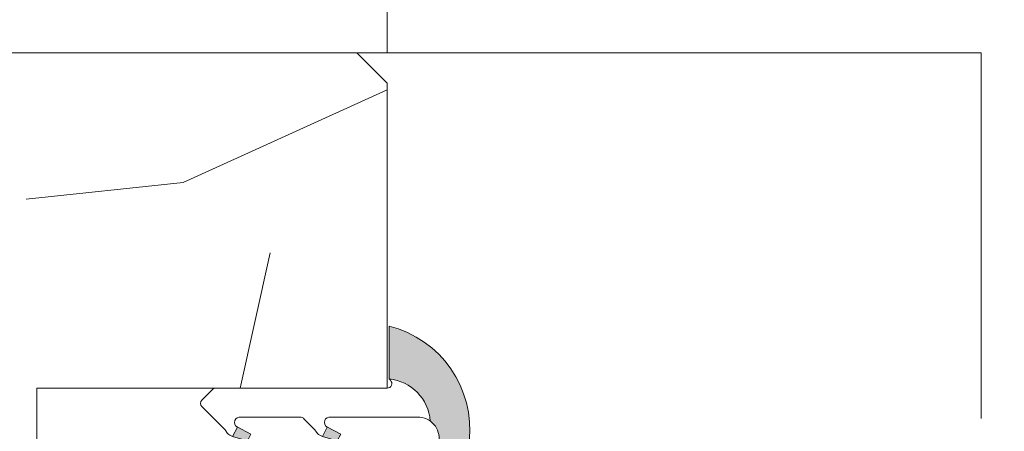
# Model space of a CAD drawing. Units: millimetres. Extents: x 0 to 437, y -14 to 612.
# Drawn here: x 267 to 299, y 459 to 472 of the extents above; entities that cross this region are included whole.
import ezdxf

# ---------------------------------------------------------------- set-up
doc = ezdxf.new("R2010")
doc.units = ezdxf.units.MM
doc.header["$PDMODE"] = 2
doc.header["$PDSIZE"] = 10
doc.linetypes.add('AM_ISO08W050', pattern=[18, 12, -1.5, 3, -1.5])
for name, color, linetype, lineweight in [('AM_4', 3, 'Continuous', 20), ('AM_5', 3, 'Continuous', 20), ('AM_7', 4, 'AM_ISO08W050', 18), ('Contour principale', 30, 'Continuous', 15), ('Contour secondaire', 5, 'Continuous', 9)]:
    doc.layers.add(name, color=color, linetype=linetype, lineweight=lineweight)
doc.styles.get("Standard").update_dxf_attribs({"font": 'arial.ttf'})
doc.dimstyles.new('MAL-ISO$0', dxfattribs={"dimtxt": 3, "dimasz": 3, "dimexe": 1, "dimexo": 1, "dimgap": 1.5, "dimtad": 1, "dimtxsty": 'Standard', "dimcen": 0, "dimclrd": 256, "dimclre": 256, "dimclrt": 3, "dimadec": 1, "dimazin": 2, "dimtp": 0.1, "dimtm": 0.1, "dimtfac": 0.71, "dimtmove": 0, "dimatfit": 3, "dimfxl": 1, "dimlwd": -1, "dimlwe": -1, "dimarcsym": 1})

# ---------------------------------------------------------------- blocks, each defined once
blk = doc.blocks.new('serbt')
at = {"layer": 'AM_4'}
h = blk.add_hatch(color=5, dxfattribs=at)
edge = h.paths.add_edge_path()
edge.add_arc((-33.0175631268258, -20.07640338939392), 13.97820772027356, 261.5609164869377, 324.2054311643935, ccw=False)
edge.add_line((-35.06897431846029, -33.90326142706655), (-35.10916159489026, -53.67733422757997))
edge.add_arc((-27.18238858091944, 15.87240502336332), 69.99999971635157, 263.4979008683569, 345.8066870811297)
edge.add_line((40.68078928949126, -1.291191616566721), (6.031659802626521, -1.22077344026372))
edge.add_arc((-23.88507987155459, 1.728787743602984), 30.06179009823093, 274.20733661720413, 354.3692727268613, ccw=False)
h.paths.add_polyline_path([(-25.53072293229499, 39.40945116103502), (-31.58567017306336, 42.56330403105188), (-34.61855207118688, 32.8678192956616), (-30.20233173488358, 30.56753349148908)])
h.paths.add_polyline_path([(-34.49700928348464, 91.81689820384524), (-30.07877739054193, 89.5204784289245), (-25.41490896842777, 98.36648138047256), (-31.47257868442258, 101.5151413185352)])
at = {"layer": 'AM_4', "color": 5}
for p, q in [((-11.87409182733427, 121.6604925316587), (-27.09640413776015, 106.4999280008105)), ((-7.631459901938797, 121.6518701388377), (-0.6457005803358697, 114.6376583727761)), ((2.945316737168469e-07, -1.100306690204889e-07), (0.2286660651416241, 112.5145566541378)), ((-27.09640413776015, 106.4999280008105), (-29.55135344147325, 104.7934556024272)), ((-31.47257868442258, 101.5151413185352), (-34.49700928348464, 91.81689820384524)), ((-31.47260595727051, 101.5150293724504), (-25.41490896842777, 98.36648138047256)), ((-25.29338510471279, 98.59697683160061), (-30.07877739054193, 89.5204784289245)), ((-34.49700928348464, 91.81689820384524), (-30.07877739054193, 89.5204784289245)), ((-18.88350020448979, 57.34266445303001), (-18.80448508671998, 96.22190260820207)), ((-20.20760440817776, 54.53869446452154), (-27.20563571568618, 47.56904996777848)), ((-27.20563571568618, 47.56904996777848), (-29.65364087719995, 45.86846563846802)), ((-31.58566850953257, 42.5633031644909), (-34.61855207118688, 32.8678192956616)), ((-31.58567017306336, 42.56330403105188), (-25.53072293229499, 39.40945116103502)), ((-25.40899738195641, 39.63984016411871), (-30.20233173488358, 30.56753349148908)), ((-34.61855207118688, 32.8678192956616), (-30.20233173488358, 30.56753349148908)), ((-19.04048029709611, -19.8990910285811), (-18.92432472809196, 37.25503539513011)), ((5.116998865262758, -2.131724221490003), (6.031659802685681, -1.220773440334597)), ((6.031661197904214, -1.220773443099461), (40.68078928949126, -1.291191616566721)), ((-35.06897431846029, -33.90326142706655), (-35.10993119114939, -54.05601260040131))]:
    blk.add_line(p, q, dxfattribs=at)
for centre, radius, start, end in [((-9.757087061083439, 119.5348653725869), 3.000000000000003, 44.88355670692903, 134.8835567063764), ((-2.771327739479602, 112.5206536065234), 3.000000000000003, 359.8835567066804, 44.88355670692903), ((-25.04130607347106, 99.94826702427599), 6.619394203338383, 132.9483180412593, 166.3085740417868), ((-22.25549710531412, 96.84509455121697), 3.506829767926098, 349.7636997954455, 150.0289097220968), ((-21.88412829003755, 57.03666461390821), 3.000000000000003, 304.7269263568563, 304.7269263734207), ((-22.01479042534265, 57.10671496804025), 3.140169199298274, 305.1350954910714, 4.309217279791466), ((-21.88412829003755, 57.03666461390821), 3.000000000000003, 309.357942834981, 309.3580820012195), ((-25.11568803254849, 40.99854916864353), 6.656508277054115, 132.9791144993651, 166.4041709305689), ((-23.87077507104663, 40.15622678528312), 8.128419887758126, 168.776875052161, 168.777008639882), ((-22.43429730993117, 37.71969064053514), 3.54059524817864, 352.4589401753227, 147.1580207224013), ((-27.18238895075683, 15.87240535099953), 70.00000000000007, 263.4979011994936, 345.8066868953633), ((-23.88507987155694, 1.728787743605821), 30.06179009823392, 274.2073366172082, 354.3692727267668), ((2.999994099011928, -0.006097062414482934), 3.000000000000003, 179.8835567066804, 314.8835567063764), ((-33.01756312682581, -20.07640338939391), 13.97820772027357, 261.5609164869377, 0.7268117680370333)]:
    blk.add_arc(centre, radius, start, end, dxfattribs=at)
blk = doc.blocks.new('*D30')
at = {"layer": 'AM_5', "transparency": 16777216}
for p, q in [((94.1256094141697, 427.6562192879604), (94.12560828120601, 494.9989987317261)), ((345.1684379941797, 427.656226601196), (345.168436861216, 494.9990029552288)), ((97.12560829802985, 493.9989987821976), (342.1684368780399, 493.9990029047573))]:
    blk.add_line(p, q, dxfattribs=at)
for points in [[(97.12560828961793, 494.4989987821976), (97.12560830644176, 493.4989987821976), (94.12560829802985, 493.9989987317261)], [(342.168436869628, 494.4990029047573), (342.1684368864518, 493.4990029047573), (345.1684368780399, 493.9990029552288)]]:
    blk.add_solid(points, dxfattribs=at)
at = {"layer": 'Defpoints', "color": 0, "transparency": 16777216}
for p in [(345.1684368933158, 493.9990029445551), (94.12560944418705, 426.6562192850498), (345.168438024197, 426.6562265905223)]:
    blk.add_point(p, dxfattribs=at)
at = {"layer": 'AM_5', "color": 3, "transparency": 16777216, "insert": (220.2291101613249, 498.1211018082499), "char_height": 4, "attachment_point": 5, "rotation": 9.639346397879344e-07}
blk.add_mtext('Largeur passage Réel = LS + LSF - 155 (1705)', dxfattribs=at)
blk = doc.blocks.new('*D31')
at = {"layer": 'AM_5', "transparency": 16777216}
for p, q in [((217.1470228965984, 463.1442495122534), (217.1470235951641, 421.554414569004)), ((381.1564568830896, 442.1490121409084), (381.1564572290077, 421.5544173237963)), ((220.1470235783675, 422.5544146193936), (378.1564572122111, 422.5544172734067))]:
    blk.add_line(p, q, dxfattribs=at)
for points in [[(220.1470235699692, 423.0544146193936), (220.1470235867658, 422.0544146193936), (217.1470235783675, 422.554414569004)], [(378.1564572038129, 423.0544172734067), (378.1564572206094, 422.0544172734067), (381.1564572122111, 422.5544173237963)]]:
    blk.add_solid(points, dxfattribs=at)
at = {"layer": 'Defpoints', "color": 0, "transparency": 16777216}
for p in [(217.1470228798019, 464.1442495122534), (381.1564568662931, 443.1490121409084), (381.1564572122111, 422.5544173237963)]:
    blk.add_point(p, dxfattribs=at)
at = {"layer": 'AM_5', "color": 3, "transparency": 16777216, "insert": (299.151740590551, 426.6765169013797), "char_height": 4, "attachment_point": 5, "rotation": 9.623713195174826e-07}
blk.add_mtext('{\\fArial Black|b1|i0|c0|p34;\\C1;Largeur Semi Fixe : LSF (930)}', dxfattribs=at)
blk = doc.blocks.new('*D34')
at = {"layer": 'AM_5', "transparency": 16777216}
for p, q in [((278.6470244099359, 471.1442546481922), (278.6470241781867, 484.9193037173202)), ((320.1560839613161, 471.1442498469528), (320.1560837295669, 484.9193044156617)), ((281.6470241950105, 483.9193037677917), (317.1560837463908, 483.9193043651902))]:
    blk.add_line(p, q, dxfattribs=at)
for points in [[(281.6470241865986, 484.4193037677917), (281.6470242034225, 483.4193037677917), (278.6470241950105, 483.9193037173202)], [(317.1560837379789, 484.4193043651902), (317.1560837548027, 483.4193043651902), (320.1560837463908, 483.9193044156617)]]:
    blk.add_solid(points, dxfattribs=at)
at = {"layer": 'Defpoints', "color": 0, "transparency": 16777216}
for p in [(320.1560837463908, 483.9193044156617), (278.6470244267597, 470.1442546481922), (320.15608397814, 470.1442498469528)]:
    blk.add_point(p, dxfattribs=at)
at = {"layer": 'AM_5', "color": 3, "transparency": 16777216, "char_height": 4, "attachment_point": 5, "rotation": 9.639346257545157e-07}
for s, insert in [('Clair vitrage', (299.4015539013511, 488.0414050214705)), ('LSF - 246 (684)', (299.4015540400502, 479.7972031115114))]:
    blk.add_mtext(s, dxfattribs=dict(at, insert=insert))

msp = doc.modelspace()

# ---------------------------------------------------------------- hatches: boundary and pattern name
at = {"layer": 'Contour secondaire'}
h = msp.add_hatch(dxfattribs=at)
h.set_pattern_fill('352', color=5, scale=73.33377942064288, angle=-38.99999875561849)
h.set_pattern_definition([(321.0000012443815, (19.94686829807233, -13.27146661411967), (103.1414930218481, 10.84061001305158), [22.00013382619287, -51.33364559445002]), (321.0000012443815, (22.25439037329227, -10.42191403824717), (103.1414930218481, 10.84061001305158), [22.00013382619287, -51.33364559445002]), (321.0000012443815, (29.71898709960453, -7.030330961722143), (103.1414930218481, 10.84061001305158), [14.66675588412858, -58.66702353651431]), (321.0000012443815, (37.18358382591691, -3.638747885197063), (103.1414930218481, 10.84061001305158), [11.00006691309643, -62.33371250754645]), (321.0000012443815, (41.79862797635667, 2.060357266547953), (103.1414930218481, 10.84061001305158), [7.333377942064288, -66.0004014785786]), (321.0000012443815, (32.16590924743412, 19.29707279439248), (103.1414930218481, 10.84061001305158), [3.666688971032144, -18.33344485516072, 3.666688971032144, -47.66695662341787]), (321.0000012443815, (43.02208905027146, 15.22405914460523), (103.1414930218481, 10.84061001305158), [3.666688971032144, -29.33351176825715, 11.00006691309643, -29.33351176825715]), (321.0000012443815, (56.72782142898131, 8.843523419598057), (103.1414930218481, 10.84061001305158), [3.666688971032144, -3.666688971032144, 3.666688971032144, -62.33371250754645]), (321.0000012443815, (56.18579092832874, 14.0005980706905), (103.1414930218481, 10.84061001305158), [3.666688971032144, -69.66709044961074]), (321.0000012443815, (57.95128250289611, 22.0072252976554), (103.1414930218481, 10.84061001305158), [11.00006691309643, -62.33371250754645]), (321.0000012443815, (62.56632665333586, 27.70633044940035), (103.1414930218481, 10.84061001305158), [14.66675588412858, -58.66702353651431]), (321.0000012443815, (64.33181822790323, 35.71295767636525), (103.1414930218481, 10.84061001305158), [18.33344485516072, -22.00013382619287, 3.666688971032144, -29.33351176825715]), (51.00000124438152, (13.84513271828439, 19.97850336765464), (-10.84061001305157, 103.1414930218481), [3.666688971032144, -7.333377942064288, 18.33344485516072, -44.00026765238573]), (51.00000124438152, (21.30972944459666, 23.37008644417972), (-10.84061001305157, 103.1414930218481), [3.666688971032144, -3.666688971032144, 11.00006691309643, -55.00033456548216]), (51.00000124438152, (42.61945862222842, 43.85898497593973), (-10.84061001305157, 103.1414930218481), [7.333377942064288, -66.0004014785786]), (51.00000124438152, (27.00883459634167, 18.7550422937399), (-10.84061001305157, 103.1414930218481), [14.66675588412858, -22.00013382619287, 3.666688971032144, -33.0002007392893]), (51.00000124438152, (55.24112999963324, 47.79259855311739), (-10.84061001305157, 103.1414930218481), [3.666688971032144, -69.66709044961074]), (51.00000124438152, (35.01546182330651, 16.98955071917254), (-10.84061001305157, 103.1414930218481), [11.00006691309643, -62.33371250754645]), (51.00000124438152, (43.02208905027146, 15.22405914460523), (-10.84061001305157, 103.1414930218481), [7.333377942064288, -66.0004014785786]), (51.00000124438152, (48.72119420201648, 10.60901499416542), (-10.84061001305157, 103.1414930218481), [3.666688971032144, -11.00006691309643, 11.00006691309643, -47.66695662341787]), (51.00000124438152, (53.87826885310881, 11.15104549481799), (-10.84061001305157, 103.1414930218481), [3.666688971032144, -69.66709044961074]), (51.00000124438152, (47.49773312810169, -2.554686883891918), (-10.84061001305157, 103.1414930218481), [10.26672911889001, -63.06705030175288]), (51.00000124438152, (41.11719740309456, -16.26041926260177), (-10.84061001305157, 103.1414930218481), [7.333377942064288, -66.0004014785786]), (51.00000124438152, (65.27647915659884, 1.920957193938364), (-10.84061001305157, 103.1414930218481), [3.666688971032144, -69.66709044961074]), (51.00000124438152, (68.66806223312392, -5.543639532373959), (-10.84061001305157, 103.1414930218481), [11.00006691309643, -62.33371250754645]), (51.00000124438152, (74.36716738486882, -10.15868368281383), (-10.84061001305157, 103.1414930218481), [11.00006691309643, -62.33371250754645]), (6.000001244381512, (47.35833305549204, -26.03253806413397), (46.15044150527626, 56.99105151853408), [5.18543154283365, -5.18543154283365, 5.18543154283365, -88.15333078088857]), (6.000001244381512, (47.49773312810169, -2.554686883891918), (46.15044150527626, 56.99105151853408), [10.3708630856673, -93.33876232372221]), (6.000001244381512, (47.77653327332087, 44.40101547659231), (46.15044150527626, 56.99105151853408), [10.3708630856673, -93.33876232372221]), (6.000001244381512, (47.63713320071133, 20.92316429635019), (46.15044150527626, 56.99105151853408), [10.3708630856673, -93.33876232372221]), (6.000001244381512, (41.2565974757041, 7.21743191764034), (46.15044150527626, 56.99105151853408), [10.3708630856673, -93.33876232372221]), (6.000001244381512, (49.1238246300594, -18.02591083716908), (46.15044150527626, 56.99105151853408), [10.3708630856673, -93.33876232372221]), (6.000001244381512, (45.73224155353432, -10.56131411085676), (46.15044150527626, 56.99105151853408), [15.5564412960598, -88.15318411332971]), (6.000001244381512, (49.40262477527858, 28.92979152331509), (46.15044150527626, 56.99105151853408), [5.18543154283365, -98.52419386655586]), (6.000001244381512, (51.16811634984595, 36.93641875027998), (46.15044150527626, 56.99105151853408), [5.18543154283365, -98.52419386655586]), (6.000001244381512, (73.9645369568259, 18.47624214852073), (46.15044150527626, 56.99105151853408), [5.18543154283365, -98.52419386655586]), (6.000001244381512, (28.09289559764682, 8.440892991555074), (46.15044150527626, 56.99105151853408), [5.18543154283365, -98.52419386655586]), (6.000001244381512, (75.59062845878361, 3.005018195243508), (46.15044150527626, 56.99105151853408), [5.18543154283365, -98.52419386655586]), (6.000001244381512, (51.0287162772363, 13.45856757003787), (46.15044150527626, 56.99105151853408), [5.18543154283365, -98.52419386655586]), (6.000001244381512, (61.34286557942119, 14.54262857134307), (46.15044150527626, 56.99105151853408), [5.18543154283365, -98.52419386655586]), (96.00000124438152, (49.26322470266905, 5.451940343072977), (-56.99105151853407, 46.15044150527626), [5.185431542833659, -5.185431542833659, 15.55644129605982, -77.78232102766253]), (96.00000124438152, (57.81188243028646, -1.470625882586717), (-56.99105151853407, 46.15044150527626), [5.185431542833659, -98.524193866556]), (96.00000124438152, (41.65922790374714, -21.41749391369416), (-56.99105151853407, 46.15044150527626), [5.185431542833659, -98.524193866556]), (96.00000124438152, (41.79862797635667, 2.060357266547953), (-56.99105151853407, 46.15044150527626), [5.185431542833659, -98.524193866556]), (96.00000124438152, (59.57737400485382, 6.536001344378178), (-56.99105151853407, 46.15044150527626), [5.185431542833659, -98.524193866556]), (96.00000124438152, (33.79200074939183, 3.82584884111526), (-56.99105151853407, 46.15044150527626), [5.185431542833659, -98.524193866556]), (96.00000124438152, (56.58842135637178, -14.63432776064406), (-56.99105151853407, 46.15044150527626), [5.185431542833659, -98.524193866556]), (96.00000124438152, (2.849552842837397, 0.5736658371997692), (-56.99105151853407, 46.15044150527626), [5.185431542833659, -98.524193866556]), (96.00000124438152, (8.006627493929727, 1.115696337852341), (-56.99105151853407, 46.15044150527626), [10.37086308566732, -93.33876232372235]), (96.00000124438152, (13.16370214502217, 1.657726838504971), (-56.99105151853407, 46.15044150527626), [10.37086308566732, -93.33876232372235]), (96.00000124438152, (18.86280729676719, -2.957317311934901), (-56.99105151853407, 46.15044150527626), [10.37086308566732, -93.33876232372235]), (96.00000124438152, (26.32740402307945, 0.4342657645901795), (-56.99105151853407, 46.15044150527626), [10.37086308566732, -93.33876232372235]), (96.00000124438152, (67.58400123181877, 4.770509769810815), (-56.99105151853407, 46.15044150527626), [10.37086308566732, -93.33876232372235]), (96.00000124438152, (55.90699078310956, -32.95510428979372), (-56.99105151853407, 46.15044150527626), [10.37086308566732, -93.33876232372235]), (96.00000124438152, (95.67689656250059, 10.33021484894618), (-56.99105151853407, 46.15044150527626), [10.37086308566732, -93.33876232372235]), (96.00000124438152, (91.06185241206083, 4.631109697201225), (-56.99105151853407, 46.15044150527626), [10.37086308566732, -93.33876232372235]), (96.00000124438152, (83.05522518509588, 6.396601271768532), (-56.99105151853407, 46.15044150527626), [10.37086308566732, -93.33876232372235]), (96.00000124438152, (43.16148912288099, 38.70191032484735), (-56.99105151853407, 46.15044150527626), [15.55644129605982, -88.15318411332986]), (96.00000124438152, (75.59062845878361, 3.005018195243508), (-56.99105151853407, 46.15044150527626), [15.55644129605982, -88.15318411332986]), (347.5650524443815, (58.09068257550564, 45.48507647789745), (56.99105153591835, -46.15044148160251), [8.198716539227856, -155.780599255653]), (347.5650524443815, (35.01546182330651, 16.98955071917254), (56.99105153591835, -46.15044148160251), [8.198716539227856, -155.780599255653]), (347.5650524443815, (54.55969942637103, 29.47182202396766), (56.99105153591835, -46.15044148160251), [8.198716539227856, -155.780599255653]), (347.5650524443815, (39.3517058285272, -24.26704648956667), (56.99105153591835, -46.15044148160251), [8.198716539227856, -155.780599255653]), (347.5650524443815, (41.11719740309456, -16.26041926260177), (56.99105153591835, -46.15044148160251), [8.198716539227856, -155.780599255653]), (347.5650524443815, (33.24997024873926, 8.982923492207647), (56.99105153591835, -46.15044148160251), [8.198716539227856, -155.780599255653]), (347.5650524443815, (56.32519100093839, 37.47844925093261), (56.99105153591835, -46.15044148160251), [8.198716539227856, -155.780599255653]), (347.5650524443815, (59.57737400485382, 6.536001344378178), (56.99105153591835, -46.15044148160251), [16.39743307845571, -147.5818827164251]), (24.43495006438152, (66.49994023051352, 15.08465907199565), (46.15044150730905, 56.99105151510158), [8.198716539227874, -155.7805992556533]), (24.43495006438152, (61.20346550681154, -8.93522260889904), (46.15044150730905, 56.99105151510158), [8.198716539227874, -155.7805992556533]), (24.43495006438152, (41.93802804896632, 25.53820844679001), (46.15044150730905, 56.99105151510158), [8.198716539227874, -155.7805992556533]), (24.43495006438152, (32.84733982069622, 37.6178493235422), (46.15044150730905, 56.99105151510158), [8.198716539227874, -155.7805992556533]), (24.43495006438152, (57.81188243028646, -1.470625882586717), (46.15044150730905, 56.99105151510158), [8.198716539227874, -155.7805992556533]), (24.43495006438152, (52.11277727854156, 3.144418267853098), (46.15044150730905, 56.99105151510158), [8.198716539227874, -155.7805992556533]), (24.43495006438152, (36.2389228972213, 30.15325259722988), (46.15044150730905, 56.99105151510158), [16.39743307845575, -147.5818827164254]), (24.43495006438152, (62.82955700876926, -24.40644656217626), (46.15044150730905, 56.99105151510158), [16.39743307845575, -147.5818827164254]), (24.43495006438152, (59.43797393224418, -16.94184983586393), (46.15044150730905, 56.99105151510158), [16.39743307845575, -147.5818827164254]), (77.56505244438154, (6.922566492624583, 11.42984564003717), (46.15044148160247, 56.99105153591836), [8.198716539227856, -155.780599255653]), (77.56505244438154, (32.30530932004365, 42.77492397463459), (46.15044148160247, 56.99105153591836), [8.198716539227856, -155.780599255653]), (77.56505244438154, (11.39821057045481, -6.348900388459924), (46.15044148160247, 56.99105153591836), [8.198716539227856, -155.780599255653]), (77.56505244438154, (47.23450277266829, 49.55809012768475), (46.15044148160247, 56.99105153591836), [8.198716539227856, -155.780599255653]), (77.56505244438154, (25.24334302177431, 10.74841506677501), (46.15044148160247, 56.99105153591836), [8.198716539227856, -155.780599255653]), (77.56505244438154, (41.2565974757041, 7.21743191764034), (46.15044148160247, 56.99105153591836), [8.198716539227856, -155.780599255653]), (77.56505244438154, (56.18579092832874, 14.0005980706905), (46.15044148160247, 56.99105153591836), [8.198716539227856, -155.780599255653]), (77.56505244438154, (12.07964114371703, 11.97187614068974), (46.15046722663811, 56.99104585904067), [8.198716539227856, -155.780599255653]), (77.56505244438154, (33.24997024873926, 8.982923492207647), (46.15044148160247, 56.99105153591836), [8.198716539227856, -155.780599255653]), (77.56505244438154, (45.73224155353432, -10.56131411085676), (46.15044148160247, 56.99105153591836), [8.198716539227856, -155.780599255653]), (77.56505244438154, (56.04639085571921, -9.477253109551611), (46.15044148160247, 56.99105153591836), [8.198716539227856, -155.780599255653]), (77.56505244438154, (81.28973361052863, -1.610025955196306), (46.15044148160247, 56.99105153591836), [8.198716539227856, -155.780599255653]), (77.56505244438154, (52.39157742376074, 50.10012062833732), (46.15044148160247, 56.99105153591836), [8.198716539227856, -155.780599255653]), (77.56505244438154, (41.53539762092328, 54.17313427812456), (46.15044148160247, 56.99105153591836), [16.39743307845571, -147.5818827164251]), (77.56505244438154, (17.77874629546204, 7.35683199024993), (46.15044148160247, 56.99105153591836), [16.39743307845571, -147.5818827164251]), (114.4349500643815, (2.307522342184825, 5.730740488292213), (-56.99105151510157, 46.15044150730907), [8.198716539227874, -155.7805992556533]), (114.4349500643815, (48.4423940567973, -36.3466873663188), (-56.99105151510157, 46.15044150730907), [8.198716539227874, -155.7805992556533]), (114.4349500643815, (68.66806223312392, -5.543639532373959), (-56.99105151510157, 46.15044150730907), [8.198716539227874, -155.7805992556533]), (114.4349500643815, (29.71898709960453, -7.030330961722143), (-56.99105151510157, 46.15044150730907), [8.198716539227874, -155.7805992556533]), (114.4349500643815, (22.25439037329227, -10.42191403824717), (-56.99105151510157, 46.15044150730907), [8.198716539227874, -155.7805992556533]), (114.4349500643815, (37.18358382591691, -3.638747885197063), (-56.99105151510157, 46.15044150730907), [8.198716539227874, -155.7805992556533]), (114.4349500643815, (81.97116418379073, 16.71075057395336), (-56.99105151510157, 46.15044150730907), [8.198716539227874, -155.7805992556533]), (114.4349500643815, (89.97779141075569, 14.94525899938606), (-56.99105151510157, 46.15044150730907), [16.39743307845575, -147.5818827164254])])
h.paths.add_polyline_path([(217.1470228095735, 470.1437870403038), (217.147022874163, 465.143787175507), (218.1470228870809, 464.143787175507), (224.6470229227006, 464.143787175507), (224.6470232838628, 444.1437871752324), (225.647023301921, 443.1437871932724), (267.1470233045588, 443.14378794193), (267.1470231710158, 450.15699424103), (267.0561483311574, 450.1010206193203), (267.0902752978375, 450.4988761871728), (266.6737697944322, 450.6930958839665), (266.2914464775729, 450.4576069329874), (266.3255734444858, 450.8554625008397), (265.9090679410808, 451.0496821976188), (265.5267446242215, 450.8141932466397), (265.5608715911344, 451.212048814492), (265.1443660877293, 451.4062685112856), (264.7620427708699, 451.1707795603066), (264.79616973755, 451.5686351281445), (264.3796642341449, 451.7628548249396), (263.9973409172856, 451.5273658739591), (264.0314678841985, 451.9252214418419), (263.6149623807934, 452.1194411386064), (263.2326390641668, 451.8839521876419), (263.266766030847, 452.2818077554944), (262.8502605274418, 452.4760274522881), (262.4679372108153, 452.2405385013088), (262.5020641772626, 452.6383940691613), (262.0855586738576, 452.8326137659404), (261.7032353572311, 452.5971248149613), (261.737362324144, 452.9949803828136), (261.3208568207388, 453.1892000796072), (260.9385335038794, 452.9537111286282), (260.9726604707923, 453.3515666964805), (260.5561549673873, 453.5457863932596), (260.173831650528, 453.3102974422805), (260.2079586172081, 453.7081530101621), (259.791453113803, 453.9023727069267), (259.4091297971764, 453.6668837559476), (259.4432567638565, 454.0647393238144), (259.03541577548, 454.2549186910917), (259.0267512604514, 454.258959020579), (258.6444279438249, 454.023470069629), (258.7446569128488, 454.4823571260256), (258.4536061775309, 454.7100238703679), (258.1631653410378, 454.6074184398454), (258.1699068855035, 454.9319401426829), (257.8788561504191, 455.1596068870113), (257.7456056816834, 455.2638385441174), (257.5951568583911, 455.3815231593256), (257.3982348346701, 455.5355602069019), (257.6940784252131, 455.4728567089651), (257.9461450283886, 455.4919823869328), (258.1202908708808, 455.3825217749618), (258.5575476746212, 455.2898460098946), (258.8757133104327, 455.4180495422564), (258.9837601202889, 455.1995110758913), (259.421016924015, 455.1068353108272), (259.4229582758503, 455.1086277465866), (259.8052815924768, 455.3441166975657), (259.7711546257967, 454.9462611297134), (260.1876601292018, 454.7520414329343), (260.5699834458284, 454.9875303839133), (260.5358564789154, 454.5896748160317), (260.9523619823206, 454.3954551192672), (261.3346852991799, 454.6309440702608), (261.3005583324998, 454.2330885023794), (261.7170638359049, 454.0388688056149), (262.0993871527643, 454.2743577565648), (262.0652601858513, 453.8765021887125), (262.4817656892565, 453.682282491948), (262.864089005883, 453.9177714429125), (262.8299620392029, 453.51991587506), (263.2464675426079, 453.3256961782664), (263.6287908592344, 453.5611851292456), (263.5946638925543, 453.1633295613931), (264.0111693961924, 452.969109864614), (264.3934927128189, 453.2045988155931), (264.359365745906, 452.8067432477408), (264.775871249311, 452.6125235509472), (265.1581945661703, 452.8480125019262), (265.1240675992574, 452.450156934074), (265.5405731026625, 452.2559372372949), (265.9228964195219, 452.4914261882739), (265.8887694526089, 452.0935706204214), (266.3052749562469, 451.8993509236278), (266.6875982728734, 452.1348398746214), (266.6534713061933, 451.73698430674), (267.0699768095984, 451.5427646099754), (267.1470231437248, 451.5902206755623), (267.1470229808506, 460.143799430811), (278.6470229785746, 460.1437996398056), (278.647022814574, 470.1437881509246), (277.6470227965106, 471.1437881328648), (218.1470227966556, 471.1437870583628)])

# ---------------------------------------------------------------- linework, layer by layer
at = {"layer": 'AM_7'}
msp.add_line((298.1470225921104, 471.1449269558748), (298.1470234936797, 443.1442508173814), dxfattribs=at)
at = {"layer": 'Contour principale'}
msp.add_lwpolyline([(218.1470227966556, 471.1437870583628), (277.6470227965106, 471.1437881328648), (278.647022814574, 470.1437881509246), (278.6470229785746, 460.1437996398056), (267.1470229808506, 460.143799430811), (267.1470233045588, 443.14378794193), (225.647023301921, 443.1437871932724), (224.6470232838628, 444.1437871752324), (224.6470229227006, 464.143787175507), (218.1470228870809, 464.143787175507), (217.147022874163, 465.143787175507), (217.1470228095735, 470.1437870403038)], close=True, dxfattribs=at)
msp.add_lwpolyline([(298.1470225921322, 471.1442508399273), (277.6470227892315, 471.1442504696111)], dxfattribs=at)

# ---------------------------------------------------------------- block references
at = {"layer": 'Contour secondaire', "xscale": 0.05000030415043834, "yscale": 0.05000030415043834, "zscale": 0.05000030415043834, "rotation": 90.11645787724923}
msp.add_blockref('serbt', (278.6470229998341, 460.1442528521578), dxfattribs=at)

# ---------------------------------------------------------------- dimensions: what is measured, and where the dimension line sits
at = {"layer": 'AM_5'}
for base, p1, p2, angle, text, picture, middle in [((345.1684368933158, 493.9990029445551), (94.12560944418705, 426.6562192850498), (345.168438024197, 426.6562265905223), 180.0000009639346, 'Largeur passage Réel = LS + LSF - 155 (1705)', '*D30', (220.2291102459504, 493.9990008464602)), ((320.1560837463908, 483.9193044156617), (278.6470244267597, 470.1442546481922), (320.15608397814, 470.1442498469528), 180.0000009639346, 'Clair vitrage\\XLSF - 246 (684)', '*D34', (299.4015539707007, 483.919304066491)), ((381.1564572122111, 422.5544173237963), (217.1470228798019, 464.1442495122533), (381.1564568662931, 443.1490121409084), 180.0000009623713, '{\\fArial Black|b1|i0|c0|p34;\\C1;Largeur Semi Fixe : LSF (930)}', '*D31', (299.1517406597881, 422.5544159464002))]:
    dim = msp.add_linear_dim(base=base, p1=p1, p2=p2, angle=angle, text=text, dimstyle='MAL-ISO$0', override={"dimtxt": 4, "dimlfac": 2}, dxfattribs=at)
    dim.commit()
    dim.dimension.update_dxf_attribs({"geometry": picture, "text_midpoint": middle, "dimtype": 160})

doc.saveas('drawing.dxf')
